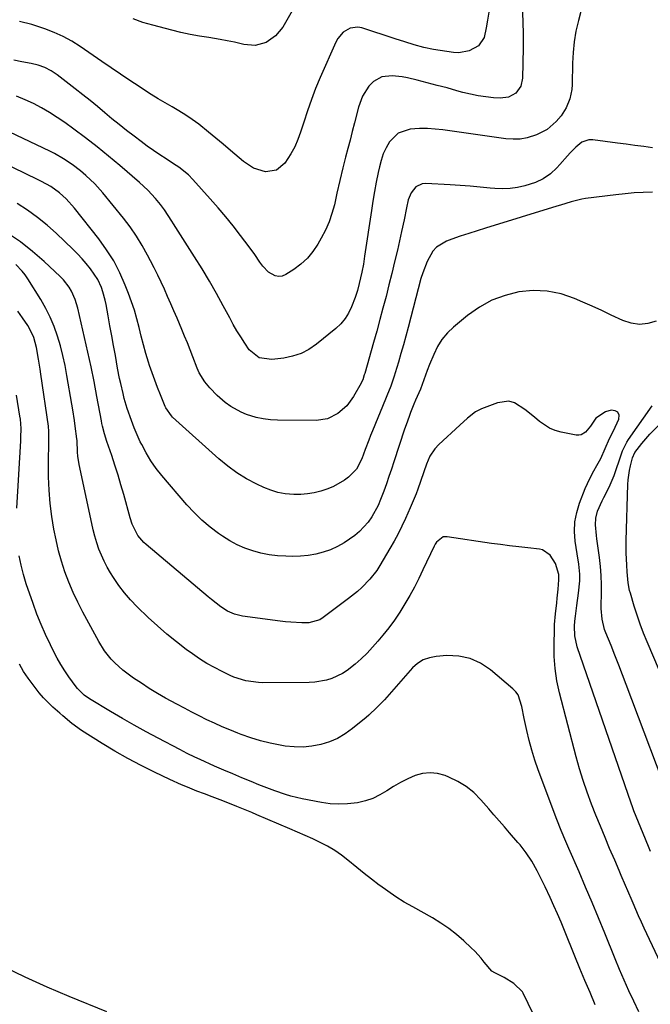
# Model space of a CAD drawing. Units: inches. Extents: x 1931495 to 1936842, y 390163 to 395438.
# Drawn here: x 1933915 to 1934156, y 393070 to 393447 of the extents above; entities that cross this region are included whole.
import ezdxf

# ---------------------------------------------------------------- set-up
doc = ezdxf.new("R2010")
doc.units = ezdxf.units.IN
doc.header["$MEASUREMENT"] = 0
doc.layers.add('7', color=7, linetype='Continuous')
doc.layers.add('8', color=7, linetype='Continuous')

msp = doc.modelspace()

# ---------------------------------------------------------------- linework, layer by layer
at = {"layer": '7', "color": 18}
for points in [[(1934129.32, 393449.99, 1848), (1934128.37, 393446.52, 1848), (1934127.44, 393442.49, 1848), (1934126.71, 393438.42, 1848), (1934126.3, 393434.32, 1848), (1934126.1, 393430.18, 1848), (1934126.01, 393421.99, 1848), (1934125.88, 393420.14, 1848), (1934125.14, 393416.56, 1848), (1934123.73, 393413.15, 1848), (1934121.76, 393410.05, 1848), (1934119.92, 393407.89, 1848), (1934116.43, 393404.88, 1848), (1934112.32, 393402.77, 1848), (1934108.8, 393401.68, 1848), (1934106.11, 393401.19, 1848), (1934103.38, 393401.1, 1848), (1934100.62, 393401.28, 1848), (1934076.46, 393404.69, 1848), (1934073.52, 393405, 1848), (1934070.58, 393405.19, 1848), (1934067.64, 393405.18, 1848), (1934064, 393404.98, 1848), (1934059.44, 393403.49, 1848), (1934056.04, 393400.11, 1848), (1934054.8, 393397.83, 1848), (1934053.72, 393395.49, 1848), (1934052.89, 393393.05, 1848), (1934052.22, 393390.55, 1848), (1934051.77, 393388.41, 1848), (1934051.05, 393384.78, 1848), (1934050.36, 393381.14, 1848), (1934049.74, 393377.49, 1848), (1934049.17, 393373.83, 1848), (1934046.59, 393356.47, 1848), (1934046.1, 393353.41, 1848), (1934045.52, 393350.36, 1848), (1934044.54, 393345.97, 1848), (1934043.82, 393343.27, 1848), (1934042.95, 393340.61, 1848), (1934041.58, 393337.03, 1848), (1934040.46, 393334.71, 1848), (1934039.13, 393332.55, 1848), (1934037.48, 393330.61, 1848), (1934035.62, 393328.84, 1848), (1934028.18, 393322.76, 1848), (1934025.3, 393320.8, 1848), (1934022.28, 393319.21, 1848), (1934019.03, 393318.16, 1848), (1934015.62, 393317.48, 1848), (1934011.09, 393316.97, 1848), (1934006.2, 393317.63, 1848), (1934002.43, 393320.68, 1848), (1934000.72, 393323.22, 1848), (1933999.2, 393325.57, 1848), (1933997.73, 393327.95, 1848), (1933996.33, 393330.37, 1848), (1933994.98, 393332.82, 1848), (1933992.52, 393337.47, 1848), (1933989.92, 393342.23, 1848), (1933987.24, 393346.94, 1848), (1933984.45, 393351.59, 1848), (1933981.57, 393356.19, 1848), (1933973.47, 393368.8, 1848), (1933972.79, 393369.87, 1848), (1933971.41, 393372, 1848), (1933970.01, 393374.11, 1848), (1933968.5, 393376.15, 1848), (1933966.56, 393378.51, 1848), (1933963.65, 393381.69, 1848), (1933960.49, 393384.63, 1848), (1933952.97, 393391.05, 1848), (1933948.64, 393394.65, 1848), (1933944.27, 393398.19, 1848), (1933939.81, 393401.63, 1848), (1933935.3, 393405, 1848), (1933931.89, 393407.49, 1848), (1933929, 393409.49, 1848), (1933926.04, 393411.38, 1848), (1933923, 393413.11, 1848), (1933919.89, 393414.74, 1848), (1933916.7, 393416.22, 1848), (1933913.48, 393417.6, 1848)], [(1934094.14, 393449.69, 1852), (1934093.6, 393446.7, 1852), (1934093.13, 393443.7, 1852), (1934092.32, 393439.99, 1852), (1934090.14, 393436.87, 1852), (1934086.61, 393434.89, 1852), (1934082.62, 393434.21, 1852), (1934080.54, 393434.32, 1852), (1934072.95, 393435.48, 1852), (1934069.22, 393436.21, 1852), (1934065.55, 393437.22, 1852), (1934061.93, 393438.37, 1852), (1934058.3, 393439.54, 1852), (1934045.47, 393443.69, 1852), (1934043.95, 393443.96, 1852), (1934041.02, 393443.59, 1852), (1934038.35, 393441.99, 1852), (1934036.31, 393439.63, 1852), (1934035.53, 393438.23, 1852), (1934029.56, 393424.78, 1852), (1934027.8, 393420.57, 1852), (1934026.22, 393416.29, 1852), (1934024.75, 393411.98, 1852), (1934023.34, 393407.64, 1852), (1934022.11, 393403.82, 1852), (1934021.06, 393400.98, 1852), (1934019.85, 393398.22, 1852), (1934018.41, 393395.58, 1852), (1934016.1, 393391.97, 1852), (1934012.82, 393389.27, 1852), (1934008.61, 393388.7, 1852), (1934004.14, 393390.03, 1852), (1934000.23, 393392.57, 1852), (1933995.28, 393396.88, 1852), (1933992.52, 393399.25, 1852), (1933989.73, 393401.59, 1852), (1933986.89, 393403.88, 1852), (1933983.13, 393406.83, 1852), (1933980.66, 393408.65, 1852), (1933978.15, 393410.39, 1852), (1933975.55, 393412.01, 1852), (1933972.91, 393413.55, 1852), (1933970.24, 393415.07, 1852), (1933967.6, 393416.62, 1852), (1933964.99, 393418.23, 1852), (1933962.41, 393419.89, 1852), (1933960.36, 393421.24, 1852), (1933956.77, 393423.6, 1852), (1933953.2, 393425.99, 1852), (1933949.64, 393428.4, 1852), (1933946.1, 393430.82, 1852), (1933937.78, 393436.55, 1852), (1933934.56, 393438.57, 1852), (1933931.23, 393440.41, 1852), (1933927.77, 393441.97, 1852), (1933924.21, 393443.34, 1852), (1933921.59, 393444.22, 1852), (1933919.26, 393444.95, 1852), (1933914.52, 393446.14, 1852)], [(1934018.91, 393450.2, 1854), (1934015.26, 393444, 1854), (1934012.5, 393440.59, 1854), (1934008.86, 393438.13, 1854), (1934004.68, 393436.97, 1854), (1934000.36, 393437.32, 1854), (1933996.75, 393438.21, 1854), (1933994.06, 393438.8, 1854), (1933991.35, 393439.3, 1854), (1933986.93, 393439.97, 1854), (1933983.37, 393440.53, 1854), (1933979.82, 393441.18, 1854), (1933976.29, 393441.95, 1854), (1933972.78, 393442.8, 1854), (1933965.56, 393444.67, 1854), (1933961.77, 393445.81, 1854), (1933958.05, 393447.13, 1854)], [(1934156.67, 393397.82, 1846), (1934153.34, 393398.31, 1846), (1934150.01, 393398.78, 1846), (1934146.68, 393399.23, 1846), (1934143.34, 393399.68, 1846), (1934133.87, 393400.91, 1846), (1934132.4, 393400.91, 1846), (1934129.71, 393400.06, 1846), (1934127.38, 393398.16, 1846), (1934125.23, 393395.94, 1846), (1934124.19, 393394.78, 1846), (1934121.31, 393391.42, 1846), (1934120.16, 393390.19, 1846), (1934117.69, 393387.95, 1846), (1934114.93, 393386.05, 1846), (1934111.94, 393384.61, 1846), (1934107.93, 393383.35, 1846), (1934105.09, 393382.7, 1846), (1934102.22, 393382.26, 1846), (1934099.33, 393382.16, 1846), (1934096.41, 393382.28, 1846), (1934094.63, 393382.46, 1846), (1934090.8, 393382.82, 1846), (1934086.97, 393383.15, 1846), (1934083.14, 393383.42, 1846), (1934079.31, 393383.67, 1846), (1934069.96, 393384.21, 1846), (1934068.57, 393384.07, 1846), (1934066.2, 393382.93, 1846), (1934064.44, 393380.66, 1846), (1934063.29, 393377.96, 1846), (1934062.62, 393374.91, 1846), (1934061.72, 393370.36, 1846), (1934060.73, 393365.83, 1846), (1934059.1, 393358.71, 1846), (1934058.07, 393354.27, 1846), (1934057, 393349.85, 1846), (1934055.9, 393345.43, 1846), (1934054.77, 393341.02, 1846), (1934053.6, 393336.62, 1846), (1934052.42, 393332.22, 1846), (1934051.21, 393327.83, 1846), (1934049.98, 393323.45, 1846), (1934046.61, 393311.53, 1846), (1934046.47, 393311.07, 1846), (1934045.84, 393309.22, 1846), (1934045.43, 393308.34, 1846), (1934045.21, 393307.91, 1846), (1934042.36, 393302.85, 1846), (1934039.73, 393299.21, 1846), (1934036.36, 393296.25, 1846), (1934032.4, 393294.32, 1846), (1934028.04, 393293.66, 1846), (1934013.29, 393293.72, 1846), (1934010.52, 393293.87, 1846), (1934007.78, 393294.2, 1846), (1934005.09, 393294.8, 1846), (1934001.41, 393295.93, 1846), (1933999.34, 393296.77, 1846), (1933995.44, 393298.92, 1846), (1933993.28, 393300.49, 1846), (1933990.21, 393303.16, 1846), (1933987.42, 393306.11, 1846), (1933985.43, 393308.46, 1846), (1933983.32, 393311.85, 1846), (1933982.48, 393313.66, 1846), (1933980.84, 393318, 1846), (1933979.83, 393320.63, 1846), (1933978.8, 393323.26, 1846), (1933977.73, 393325.87, 1846), (1933976.64, 393328.47, 1846), (1933974.83, 393332.7, 1846), (1933973.63, 393335.48, 1846), (1933972.43, 393338.24, 1846), (1933971.2, 393341.01, 1846), (1933969.97, 393343.76, 1846), (1933968.71, 393346.5, 1846), (1933967.42, 393349.23, 1846), (1933966.08, 393351.94, 1846), (1933964.72, 393354.63, 1846), (1933963.58, 393356.82, 1846), (1933961.52, 393360.53, 1846), (1933959.31, 393364.13, 1846), (1933956.88, 393367.6, 1846), (1933954.3, 393370.96, 1846), (1933946.44, 393380.58, 1846), (1933943.33, 393384.07, 1846), (1933939.94, 393387.28, 1846), (1933937.9, 393389.01, 1846), (1933934.72, 393391.44, 1846), (1933931.38, 393393.66, 1846), (1933927.9, 393395.63, 1846), (1933926.11, 393396.54, 1846), (1933895.44, 393411.14, 1846)], [(1934156.67, 393380.85, 1844), (1934153.18, 393380.75, 1844), (1934149.69, 393380.58, 1844), (1934146.21, 393380.28, 1844), (1934142.74, 393379.91, 1844), (1934131.04, 393378.48, 1844), (1934129.65, 393378.26, 1844), (1934125.54, 393377.26, 1844), (1934121.49, 393375.98, 1844), (1934120.14, 393375.56, 1844), (1934092.88, 393367.2, 1844), (1934089.63, 393366.18, 1844), (1934086.39, 393365.12, 1844), (1934083.17, 393364.02, 1844), (1934079.96, 393362.88, 1844), (1934077.89, 393362.13, 1844), (1934074.13, 393359.91, 1844), (1934072.68, 393358.3, 1844), (1934070.45, 393354.38, 1844), (1934068.81, 393350.09, 1844), (1934068.15, 393347.89, 1844), (1934063.23, 393329.14, 1844), (1934062.33, 393325.81, 1844), (1934061.42, 393322.49, 1844), (1934060.47, 393319.18, 1844), (1934059.49, 393315.87, 1844), (1934058.28, 393311.82, 1844), (1934057.88, 393310.55, 1844), (1934056.55, 393306.77, 1844), (1934055.08, 393303.05, 1844), (1934054.58, 393301.81, 1844), (1934049.56, 393289.65, 1844), (1934048.85, 393287.87, 1844), (1934048.15, 393286.09, 1844), (1934046.83, 393282.5, 1844), (1934045.47, 393278.93, 1844), (1934043.45, 393275.08, 1844), (1934040.48, 393272.03, 1844), (1934038.87, 393270.88, 1844), (1934034.71, 393268.41, 1844), (1934032.48, 393267.47, 1844), (1934029.83, 393266.58, 1844), (1934027.29, 393265.97, 1844), (1934024.73, 393265.54, 1844), (1934022.13, 393265.34, 1844), (1934019.52, 393265.32, 1844), (1934016.16, 393265.62, 1844), (1934013.37, 393266.12, 1844), (1934010.66, 393266.97, 1844), (1934008.01, 393268.03, 1844), (1934005.29, 393269.33, 1844), (1934001.43, 393271.37, 1844), (1933997.71, 393273.63, 1844), (1933994.2, 393276.2, 1844), (1933990.83, 393278.98, 1844), (1933973.09, 393294.96, 1844), (1933972.65, 393295.39, 1844), (1933970.55, 393298.45, 1844), (1933970.3, 393299.02, 1844), (1933968.46, 393303.41, 1844), (1933967.35, 393306.2, 1844), (1933966.28, 393309, 1844), (1933965.28, 393311.84, 1844), (1933964.34, 393314.69, 1844), (1933963.94, 393315.97, 1844), (1933962.94, 393319.25, 1844), (1933962, 393322.54, 1844), (1933961.13, 393325.85, 1844), (1933960.31, 393329.18, 1844), (1933959.45, 393332.49, 1844), (1933958.51, 393335.77, 1844), (1933957.42, 393339.02, 1844), (1933956.25, 393342.23, 1844), (1933955.01, 393345.41, 1844), (1933952.95, 393350.08, 1844), (1933950.62, 393354.59, 1844), (1933947.9, 393358.88, 1844), (1933944.92, 393363.02, 1844), (1933935.58, 393374.81, 1844), (1933932.37, 393378.36, 1844), (1933929.81, 393380.64, 1844), (1933926.5, 393383.01, 1844), (1933922.96, 393385.02, 1844), (1933921.75, 393385.63, 1844), (1933882.81, 393404.42, 1844)], [(1934158.08, 393331.62, 1842), (1934154.88, 393330.68, 1842), (1934151.69, 393330.3, 1842), (1934148.51, 393330.77, 1842), (1934145.33, 393331.8, 1842), (1934140.89, 393333.93, 1842), (1934137.28, 393335.62, 1842), (1934133.65, 393337.27, 1842), (1934130.01, 393338.89, 1842), (1934126.89, 393340.26, 1842), (1934121.71, 393342, 1842), (1934116.45, 393343.11, 1842), (1934111.07, 393343.28, 1842), (1934105.62, 393342.82, 1842), (1934100.3, 393341.44, 1842), (1934095.21, 393339.56, 1842), (1934090.47, 393336.91, 1842), (1934085.97, 393333.75, 1842), (1934080.64, 393329.35, 1842), (1934078.27, 393327.07, 1842), (1934076.17, 393324.61, 1842), (1934074.46, 393321.85, 1842), (1934073, 393318.9, 1842), (1934071.46, 393315.06, 1842), (1934070.55, 393312.7, 1842), (1934069.29, 393309.11, 1842), (1934067.91, 393305.57, 1842), (1934066.11, 393301.38, 1842), (1934065.46, 393299.82, 1842), (1934064.19, 393296.68, 1842), (1934063.57, 393295.1, 1842), (1934062.42, 393291.92, 1842), (1934061.88, 393290.32, 1842), (1934057.8, 393277.86, 1842), (1934056.86, 393275.05, 1842), (1934055.91, 393272.24, 1842), (1934054.94, 393269.44, 1842), (1934053.94, 393266.64, 1842), (1934052.71, 393263.43, 1842), (1934051.71, 393261.17, 1842), (1934049.36, 393256.82, 1842), (1934047.96, 393254.8, 1842), (1934044.68, 393251.2, 1842), (1934042.79, 393249.63, 1842), (1934038.8, 393246.85, 1842), (1934036.25, 393245.41, 1842), (1934033.56, 393244.25, 1842), (1934030.78, 393243.28, 1842), (1934027.91, 393242.58, 1842), (1934025.01, 393242.05, 1842), (1934022.08, 393241.79, 1842), (1934019.13, 393241.7, 1842), (1934016.42, 393241.74, 1842), (1934013.2, 393241.92, 1842), (1934010.01, 393242.29, 1842), (1934006.87, 393242.93, 1842), (1934003.76, 393243.76, 1842), (1934000.73, 393244.86, 1842), (1933997.79, 393246.13, 1842), (1933994.98, 393247.66, 1842), (1933992.25, 393249.37, 1842), (1933990.75, 393250.41, 1842), (1933987.44, 393252.89, 1842), (1933984.27, 393255.52, 1842), (1933981.33, 393258.4, 1842), (1933978.52, 393261.44, 1842), (1933969.02, 393272.55, 1842), (1933966.83, 393275.34, 1842), (1933964.78, 393278.22, 1842), (1933962.97, 393281.25, 1842), (1933961.31, 393284.39, 1842), (1933960.78, 393285.49, 1842), (1933959.55, 393288.17, 1842), (1933958.4, 393290.88, 1842), (1933957.36, 393293.63, 1842), (1933955.8, 393298.25, 1842), (1933954.66, 393302.04, 1842), (1933954.16, 393303.95, 1842), (1933953.27, 393307.81, 1842), (1933952.85, 393309.74, 1842), (1933952.11, 393313.63, 1842), (1933951.24, 393318.42, 1842), (1933950.56, 393322.23, 1842), (1933949.87, 393326.04, 1842), (1933949.18, 393329.84, 1842), (1933948.48, 393333.65, 1842), (1933947.7, 393337.94, 1842), (1933947.35, 393339.59, 1842), (1933946.45, 393342.84, 1842), (1933945.9, 393344.43, 1842), (1933944.49, 393347.48, 1842), (1933941.69, 393351.61, 1842), (1933940.13, 393353.57, 1842), (1933938.51, 393355.48, 1842), (1933936.8, 393357.31, 1842), (1933935.02, 393359.07, 1842), (1933928.66, 393365.1, 1842), (1933925.12, 393368.24, 1842), (1933921.47, 393371.23, 1842), (1933917.64, 393373.99, 1842), (1933913.7, 393376.6, 1842)], [(1934168.14, 393068.53, 1838), (1934153.58, 393099.56, 1838), (1934152.48, 393101.93, 1838), (1934151.4, 393104.31, 1838), (1934150.35, 393106.7, 1838), (1934149.31, 393109.1, 1838), (1934148.91, 393110.03, 1838), (1934147.25, 393113.91, 1838), (1934146.42, 393115.85, 1838), (1934144.76, 393119.73, 1838), (1934143.92, 393121.67, 1838), (1934142.26, 393125.56, 1838), (1934140.32, 393130.08, 1838), (1934138.54, 393134.29, 1838), (1934136.79, 393138.52, 1838), (1934135.07, 393142.76, 1838), (1934133.39, 393147.01, 1838), (1934131.67, 393151.62, 1838), (1934130.15, 393156.05, 1838), (1934128.78, 393160.53, 1838), (1934127.52, 393165.04, 1838), (1934121.15, 393189.53, 1838), (1934120.15, 393194.14, 1838), (1934119.43, 393198.78, 1838), (1934119.09, 393203.47, 1838), (1934119.03, 393208.19, 1838), (1934119.18, 393213.64, 1838), (1934119.27, 393215.66, 1838), (1934119.56, 393219.68, 1838), (1934120.05, 393223.95, 1838), (1934120.24, 393225.7, 1838), (1934120.6, 393229.2, 1838), (1934120.89, 393232.7, 1838), (1934120.87, 393234.8, 1838), (1934119.65, 393238.98, 1838), (1934117.57, 393242.12, 1838), (1934114.66, 393244.21, 1838), (1934113.45, 393244.49, 1838), (1934109.05, 393244.93, 1838), (1934105.56, 393245.31, 1838), (1934102.07, 393245.72, 1838), (1934098.59, 393246.18, 1838), (1934095.11, 393246.67, 1838), (1934078.16, 393249.21, 1838), (1934076.57, 393249.1, 1838), (1934074.05, 393247.09, 1838), (1934073.59, 393246.38, 1838), (1934073.18, 393245.64, 1838), (1934068.88, 393236.5, 1838), (1934067.28, 393233.2, 1838), (1934065.61, 393229.93, 1838), (1934063.85, 393226.7, 1838), (1934062.03, 393223.51, 1838), (1934060.09, 393220.4, 1838), (1934058.05, 393217.36, 1838), (1934055.87, 393214.42, 1838), (1934053.58, 393211.55, 1838), (1934051.65, 393209.24, 1838), (1934049.61, 393206.94, 1838), (1934047.51, 393204.71, 1838), (1934045.29, 393202.58, 1838), (1934043, 393200.53, 1838), (1934039.97, 393198.11, 1838), (1934038.11, 393196.89, 1838), (1934034.09, 393194.99, 1838), (1934031.95, 393194.33, 1838), (1934027.59, 393193.55, 1838), (1934025.36, 393193.43, 1838), (1934007.59, 393193.41, 1838), (1934005.97, 393193.46, 1838), (1934001.18, 393194.06, 1838), (1933996.57, 393195.48, 1838), (1933995.09, 393196.13, 1838), (1933992.04, 393197.63, 1838), (1933989.1, 393199.17, 1838), (1933986.22, 393200.8, 1838), (1933983.43, 393202.59, 1838), (1933980.71, 393204.47, 1838), (1933978.38, 393206.16, 1838), (1933974.6, 393209.04, 1838), (1933970.9, 393212.02, 1838), (1933967.32, 393215.14, 1838), (1933963.83, 393218.35, 1838), (1933959.55, 393222.45, 1838), (1933957.04, 393225.03, 1838), (1933954.68, 393227.73, 1838), (1933952.51, 393230.6, 1838), (1933950.49, 393233.58, 1838), (1933949.35, 393235.39, 1838), (1933948.08, 393237.58, 1838), (1933946.91, 393239.83, 1838), (1933945.89, 393242.15, 1838), (1933944.97, 393244.51, 1838), (1933944.18, 393246.93, 1838), (1933943.44, 393249.37, 1838), (1933942.8, 393251.83, 1838), (1933942.22, 393254.3, 1838), (1933937.36, 393276.84, 1838), (1933936.84, 393279.99, 1838), (1933936.7, 393281.58, 1838), (1933936.58, 393285.92, 1838), (1933936.56, 393286.62, 1838), (1933935.92, 393291.5, 1838), (1933935.6, 393293.59, 1838), (1933934.93, 393297.76, 1838), (1933934.59, 393299.84, 1838), (1933932.72, 393310.88, 1838), (1933932, 393314.68, 1838), (1933931.17, 393318.45, 1838), (1933930.19, 393322.18, 1838), (1933929.1, 393325.89, 1838), (1933927.8, 393329.52, 1838), (1933926.32, 393333.06, 1838), (1933924.58, 393336.49, 1838), (1933922.67, 393339.83, 1838), (1933917.73, 393347.76, 1838), (1933916.71, 393349.24, 1838), (1933915.62, 393350.64, 1838), (1933913.12, 393353.19, 1838)], [(1934151.52, 393067.63, 1836), (1934149.56, 393071.66, 1836), (1934147.69, 393075.68, 1836), (1934145.87, 393079.72, 1836), (1934144.12, 393083.79, 1836), (1934142.42, 393087.88, 1836), (1934138.44, 393097.64, 1836), (1934136.03, 393103.52, 1836), (1934133.59, 393109.39, 1836), (1934131.11, 393115.24, 1836), (1934128.6, 393121.09, 1836), (1934124.75, 393129.98, 1836), (1934123.56, 393132.76, 1836), (1934121.8, 393136.94, 1836), (1934120.14, 393141.17, 1836), (1934112.97, 393160.16, 1836), (1934111.68, 393163.84, 1836), (1934110.5, 393167.56, 1836), (1934109.5, 393171.33, 1836), (1934108.62, 393175.14, 1836), (1934107.67, 393179.71, 1836), (1934106.7, 393184.34, 1836), (1934105.28, 393188.71, 1836), (1934104.39, 393189.91, 1836), (1934103.33, 393191.02, 1836), (1934094.78, 393198.32, 1836), (1934090.97, 393200.85, 1836), (1934086.94, 393202.71, 1836), (1934082.59, 393203.58, 1836), (1934078.03, 393203.79, 1836), (1934073.9, 393203.47, 1836), (1934071.35, 393202.97, 1836), (1934068.98, 393202.13, 1836), (1934066.87, 393200.76, 1836), (1934064.92, 393199.05, 1836), (1934063.13, 393197.04, 1836), (1934061.34, 393195.03, 1836), (1934059.56, 393193.01, 1836), (1934057.78, 393190.98, 1836), (1934055.13, 393187.94, 1836), (1934054.2, 393186.89, 1836), (1934051.3, 393183.88, 1836), (1934048.22, 393181.05, 1836), (1934047.16, 393180.14, 1836), (1934041.96, 393175.84, 1836), (1934039.17, 393173.84, 1836), (1934036.24, 393172.11, 1836), (1934033.11, 393170.8, 1836), (1934029.84, 393169.76, 1836), (1934026.45, 393169.14, 1836), (1934023.06, 393168.8, 1836), (1934019.64, 393168.87, 1836), (1934016.22, 393169.21, 1836), (1934014.34, 393169.51, 1836), (1934010.51, 393170.25, 1836), (1934006.73, 393171.16, 1836), (1934003.01, 393172.3, 1836), (1933999.34, 393173.61, 1836), (1933998.06, 393174.12, 1836), (1933995.08, 393175.33, 1836), (1933992.11, 393176.59, 1836), (1933989.17, 393177.91, 1836), (1933986.25, 393179.27, 1836), (1933983.35, 393180.69, 1836), (1933980.47, 393182.14, 1836), (1933977.62, 393183.64, 1836), (1933974.78, 393185.17, 1836), (1933970.45, 393187.55, 1836), (1933967.32, 393189.34, 1836), (1933964.23, 393191.2, 1836), (1933961.21, 393193.17, 1836), (1933958.23, 393195.2, 1836), (1933955.68, 393197, 1836), (1933954.06, 393198.24, 1836), (1933951.03, 393200.96, 1836), (1933949.63, 393202.44, 1836), (1933947.1, 393205.64, 1836), (1933944.96, 393209.11, 1836), (1933938.83, 393220.37, 1836), (1933936.89, 393224.13, 1836), (1933935.08, 393227.94, 1836), (1933933.44, 393231.84, 1836), (1933931.93, 393235.79, 1836), (1933930.62, 393239.81, 1836), (1933929.46, 393243.87, 1836), (1933928.53, 393247.99, 1836), (1933927.75, 393252.15, 1836), (1933926.99, 393256.93, 1836), (1933926.33, 393261.96, 1836), (1933925.86, 393267, 1836), (1933925.65, 393272.07, 1836), (1933925.64, 393277.14, 1836), (1933925.85, 393285.9, 1836), (1933925.77, 393290.12, 1836), (1933925.7, 393290.82, 1836), (1933925.61, 393291.52, 1836), (1933922.7, 393311.34, 1836), (1933922.42, 393313.26, 1836), (1933921.82, 393317.1, 1836), (1933921.05, 393321.57, 1836), (1933920.01, 393325.3, 1836), (1933918.39, 393328.79, 1836), (1933917.71, 393329.89, 1836), (1933915.67, 393332.91, 1836), (1933913.9, 393335.47, 1836)], [(1933913.54, 393260.18, 1834), (1933915.05, 393285.9, 1834), (1933915.11, 393287.07, 1834), (1933915.15, 393290.58, 1834), (1933914.89, 393294.08, 1834), (1933914.73, 393295.24, 1834), (1933913.43, 393303.33, 1834)], [(1934165.07, 393143.75, 1842), (1934146.69, 393192.66, 1842), (1934145.26, 393196.41, 1842), (1934143.82, 393200.15, 1842), (1934142.34, 393203.87, 1842), (1934140.84, 393207.59, 1842), (1934138.83, 393212.52, 1842), (1934138.37, 393213.78, 1842), (1934137.43, 393217.69, 1842), (1934137.1, 393221.71, 1842), (1934137.1, 393223.05, 1842), (1934137.18, 393227.36, 1842), (1934137.16, 393230.86, 1842), (1934137.04, 393234.36, 1842), (1934136.77, 393237.84, 1842), (1934136.39, 393241.32, 1842), (1934135.45, 393248.41, 1842), (1934135.29, 393249.73, 1842), (1934134.89, 393253.69, 1842), (1934134.97, 393256.29, 1842), (1934135.72, 393259.01, 1842), (1934137.46, 393262.95, 1842), (1934138.11, 393264.23, 1842), (1934140.12, 393268.16, 1842), (1934142.01, 393272.63, 1842), (1934142.82, 393274.91, 1842), (1934144.03, 393278.59, 1842), (1934145.25, 393282.05, 1842), (1934146.85, 393285.33, 1842), (1934147.52, 393286.35, 1842), (1934156.62, 393299.24, 1842)], [(1934166.61, 393180.88, 1844), (1934154.68, 393209, 1844), (1934153.32, 393212.36, 1844), (1934152.03, 393215.75, 1844), (1934150.85, 393219.18, 1844), (1934149.74, 393222.64, 1844), (1934148.24, 393227.62, 1844), (1934147.97, 393228.61, 1844), (1934147.39, 393231.64, 1844), (1934147, 393235.74, 1844), (1934146.83, 393238.39, 1844), (1934146.63, 393243.1, 1844), (1934146.62, 393245.46, 1844), (1934146.65, 393247.82, 1844), (1934147.28, 393269.16, 1844), (1934147.4, 393270.95, 1844), (1934147.89, 393274.5, 1844), (1934148.27, 393276.26, 1844), (1934149.08, 393279.4, 1844), (1934149.95, 393281.37, 1844), (1934152.58, 393284.86, 1844), (1934155.73, 393288.39, 1844), (1934163.69, 393296.46, 1844)], [(1934134.84, 393070.33, 1834), (1934132.81, 393074.94, 1834), (1934130.82, 393079.56, 1834), (1934128.88, 393084.21, 1834), (1934126.99, 393088.87, 1834), (1934123.04, 393098.73, 1834), (1934121.74, 393101.89, 1834), (1934120.41, 393105.03, 1834), (1934119.02, 393108.15, 1834), (1934117.59, 393111.26, 1834), (1934115.68, 393115.33, 1834), (1934113.66, 393119.43, 1834), (1934112.59, 393121.44, 1834), (1934110.49, 393125.2, 1834), (1934108.43, 393128.4, 1834), (1934106.07, 393131.39, 1834), (1934105.25, 393132.36, 1834), (1934102.07, 393135.99, 1834), (1934100.05, 393138.28, 1834), (1934098.05, 393140.57, 1834), (1934096.05, 393142.87, 1834), (1934094.05, 393145.18, 1834), (1934091.02, 393148.7, 1834), (1934088.33, 393151.38, 1834), (1934085.44, 393153.76, 1834), (1934082.23, 393155.7, 1834), (1934078.8, 393157.34, 1834), (1934077.37, 393157.9, 1834), (1934074.5, 393158.65, 1834), (1934071.62, 393158.97, 1834), (1934068.75, 393158.64, 1834), (1934065.88, 393157.88, 1834), (1934063.06, 393156.65, 1834), (1934060.31, 393155.29, 1834), (1934057.66, 393153.75, 1834), (1934055.07, 393152.09, 1834), (1934052.46, 393150.52, 1834), (1934049.75, 393149.2, 1834), (1934046.88, 393148.25, 1834), (1934043.92, 393147.55, 1834), (1934040.03, 393147.08, 1834), (1934036.72, 393146.95, 1834), (1934033.4, 393147.17, 1834), (1934030.09, 393147.63, 1834), (1934022.66, 393149.07, 1834), (1934018.42, 393150.05, 1834), (1934016.34, 393150.66, 1834), (1934012.21, 393152.06, 1834), (1934008.13, 393153.6, 1834), (1934006.11, 393154.41, 1834), (1934003.14, 393155.62, 1834), (1933999.64, 393157.06, 1834), (1933996.16, 393158.53, 1834), (1933992.68, 393160.03, 1834), (1933989.22, 393161.55, 1834), (1933983.64, 393164.04, 1834), (1933981.67, 393164.95, 1834), (1933978.76, 393166.38, 1834), (1933975.87, 393167.87, 1834), (1933967.64, 393172.21, 1834), (1933963.04, 393174.68, 1834), (1933958.47, 393177.2, 1834), (1933953.93, 393179.78, 1834), (1933949.43, 393182.42, 1834), (1933941.28, 393187.26, 1834), (1933939.32, 393188.64, 1834), (1933936.78, 393191.21, 1834), (1933936.29, 393191.82, 1834), (1933933.47, 393195.7, 1834), (1933931.89, 393198, 1834), (1933930.39, 393200.35, 1834), (1933929.01, 393202.77, 1834), (1933927.7, 393205.24, 1834), (1933926.38, 393207.9, 1834), (1933924.55, 393211.77, 1834), (1933922.82, 393215.68, 1834), (1933921.24, 393219.66, 1834), (1933919.77, 393223.67, 1834), (1933917.17, 393231.23, 1834), (1933916.09, 393234.74, 1834), (1933915.17, 393238.28, 1834), (1933914.48, 393241.88, 1834)], [(1934116.8, 393055.05, 1832), (1934107.21, 393074.79, 1832), (1934106.99, 393075.21, 1832), (1934103.64, 393078.4, 1832), (1934100, 393080.68, 1832), (1934096.43, 393082.48, 1832), (1934095.29, 393083.13, 1832), (1934092.31, 393086.64, 1832), (1934091.16, 393088.07, 1832), (1934088.7, 393090.78, 1832), (1934087.4, 393092.07, 1832), (1934084.59, 393094.69, 1832), (1934081.76, 393097.14, 1832), (1934078.82, 393099.45, 1832), (1934075.73, 393101.54, 1832), (1934072.52, 393103.48, 1832), (1934064.99, 393107.68, 1832), (1934061.74, 393109.58, 1832), (1934058.56, 393111.56, 1832), (1934055.45, 393113.67, 1832), (1934052.4, 393115.87, 1832), (1934052.14, 393116.07, 1832), (1934049.28, 393118.26, 1832), (1934046.45, 393120.47, 1832), (1934043.65, 393122.72, 1832), (1934040.22, 393125.54, 1832), (1934037.72, 393127.47, 1832), (1934035.13, 393129.27, 1832), (1934032.4, 393130.87, 1832), (1934029.6, 393132.33, 1832), (1934026.72, 393133.68, 1832), (1934023.83, 393135, 1832), (1934020.92, 393136.29, 1832), (1934018.01, 393137.55, 1832), (1934005.37, 393142.93, 1832), (1934003.45, 393143.74, 1832), (1933999.61, 393145.31, 1832), (1933997.68, 393146.08, 1832), (1933994.21, 393147.44, 1832), (1933991.27, 393148.59, 1832), (1933988.32, 393149.73, 1832), (1933985.37, 393150.87, 1832), (1933982.42, 393152, 1832), (1933978.79, 393153.42, 1832), (1933976.55, 393154.35, 1832), (1933972.12, 393156.35, 1832), (1933966.18, 393159.19, 1832), (1933961.07, 393161.74, 1832), (1933956.02, 393164.41, 1832), (1933951.06, 393167.26, 1832), (1933946.17, 393170.22, 1832), (1933938.31, 393175.18, 1832), (1933934.6, 393177.79, 1832), (1933931.11, 393180.71, 1832), (1933929.98, 393181.72, 1832), (1933927.36, 393184.11, 1832), (1933925.55, 393185.86, 1832), (1933923.8, 393187.68, 1832), (1933922.14, 393189.58, 1832), (1933919.76, 393192.55, 1832), (1933917.91, 393195.11, 1832), (1933916.15, 393197.73, 1832), (1933914.56, 393200.46, 1832)], [(1933908.45, 393084.91, 1832), (1933916.66, 393080.93, 1832), (1933924.98, 393077.2, 1832), (1933933.38, 393073.64, 1832), (1933947.8, 393067.78, 1832)]]:
    msp.add_polyline3d(points, dxfattribs=at)
at = {"layer": '8', "color": 18}
for points in [[(1934106.92, 393450.08, 1850), (1934107.14, 393445.15, 1850), (1934107.22, 393442.12, 1850), (1934107.24, 393439.1, 1850), (1934107.22, 393436.07, 1850), (1934107.02, 393424.51, 1850), (1934106.31, 393421.38, 1850), (1934104.4, 393418.8, 1850), (1934101.62, 393417.19, 1850), (1934098.42, 393416.79, 1850), (1934095.89, 393416.98, 1850), (1934092.93, 393417.3, 1850), (1934089.99, 393417.73, 1850), (1934087.08, 393418.33, 1850), (1934084.19, 393419.05, 1850), (1934081.92, 393419.68, 1850), (1934078.12, 393420.72, 1850), (1934074.32, 393421.73, 1850), (1934070.52, 393422.71, 1850), (1934066.7, 393423.67, 1850), (1934062.95, 393424.6, 1850), (1934061, 393424.98, 1850), (1934057.06, 393425.33, 1850), (1934053.21, 393424.92, 1850), (1934049.96, 393423.24, 1850), (1934048.21, 393421.45, 1850), (1934045.78, 393417.64, 1850), (1934044.21, 393413.41, 1850), (1934042.68, 393407.36, 1850), (1934041.85, 393404.1, 1850), (1934041.02, 393400.83, 1850), (1934040.17, 393397.57, 1850), (1934039.32, 393394.31, 1850), (1934038.25, 393390.2, 1850), (1934037.08, 393385.35, 1850), (1934036, 393380.48, 1850), (1934035, 393376.11, 1850), (1934034.08, 393372.77, 1850), (1934032.97, 393369.5, 1850), (1934031.57, 393366.35, 1850), (1934029.98, 393363.27, 1850), (1934028.72, 393361.06, 1850), (1934026.82, 393358.25, 1850), (1934024.69, 393355.67, 1850), (1934022.22, 393353.42, 1850), (1934019.51, 393351.39, 1850), (1934016.4, 393349.4, 1850), (1934015.06, 393348.85, 1850), (1934013.72, 393348.62, 1850), (1934012.39, 393348.86, 1850), (1934009.79, 393350.37, 1850), (1934007.61, 393352.59, 1850), (1934006.5, 393354.16, 1850), (1934004.55, 393357.11, 1850), (1934002.48, 393359.96, 1850), (1933999.12, 393364.39, 1850), (1933996.32, 393367.97, 1850), (1933993.47, 393371.51, 1850), (1933990.53, 393374.97, 1850), (1933987.54, 393378.39, 1850), (1933980.91, 393385.75, 1850), (1933979.23, 393387.46, 1850), (1933975.48, 393390.43, 1850), (1933973.49, 393391.76, 1850), (1933970.61, 393393.58, 1850), (1933968.19, 393395.16, 1850), (1933965.79, 393396.78, 1850), (1933963.43, 393398.47, 1850), (1933961.11, 393400.2, 1850), (1933958.41, 393402.27, 1850), (1933955.56, 393404.48, 1850), (1933952.73, 393406.72, 1850), (1933949.94, 393408.99, 1850), (1933947.16, 393411.28, 1850), (1933944.35, 393413.6, 1850), (1933941.55, 393415.89, 1850), (1933938.73, 393418.15, 1850), (1933935.89, 393420.4, 1850), (1933929, 393425.79, 1850), (1933926.73, 393427.32, 1850), (1933924.27, 393428.5, 1850), (1933921.67, 393429.38, 1850), (1933919, 393430.02, 1850), (1933915.52, 393430.7, 1850), (1933912.43, 393431.32, 1850)], [(1934155.92, 393128.95, 1840), (1934155.16, 393130.74, 1840), (1934153.09, 393135.76, 1840), (1934151.33, 393140.09, 1840), (1934149.63, 393144.44, 1840), (1934149.1, 393145.9, 1840), (1934148.58, 393147.37, 1840), (1934127.9, 393207.08, 1840), (1934127, 393211.29, 1840), (1934126.9, 393214.99, 1840), (1934127.04, 393216.94, 1840), (1934127.29, 393218.88, 1840), (1934127.82, 393222.91, 1840), (1934128.35, 393227.6, 1840), (1934128.85, 393232.37, 1840), (1934128.95, 393234.94, 1840), (1934128.5, 393238.77, 1840), (1934127.91, 393242.61, 1840), (1934127.18, 393247.53, 1840), (1934126.92, 393251.23, 1840), (1934127.04, 393254.9, 1840), (1934127.73, 393258.49, 1840), (1934128.8, 393262.05, 1840), (1934130.97, 393267.59, 1840), (1934131.81, 393269.59, 1840), (1934133.72, 393273.48, 1840), (1934135.93, 393277.34, 1840), (1934136.91, 393279.16, 1840), (1934138.66, 393282.89, 1840), (1934140.29, 393286.69, 1840), (1934141.75, 393289.73, 1840), (1934143.85, 393294.13, 1840), (1934143.9, 393295.65, 1840), (1934143.51, 393296.79, 1840), (1934142.44, 393297.37, 1840), (1934140.94, 393297.58, 1840), (1934138.76, 393296.97, 1840), (1934135.03, 393294.55, 1840), (1934133.05, 393291.46, 1840), (1934131.07, 393289.11, 1840), (1934129.42, 393288.17, 1840), (1934128.49, 393288.04, 1840), (1934127.52, 393288.08, 1840), (1934121.73, 393289.16, 1840), (1934119.46, 393289.79, 1840), (1934117.3, 393290.64, 1840), (1934113.44, 393293.28, 1840), (1934111.63, 393294.86, 1840), (1934107.89, 393297.88, 1840), (1934103.87, 393300.38, 1840), (1934101.79, 393300.97, 1840), (1934097.39, 393300.42, 1840), (1934091.34, 393298.07, 1840), (1934089, 393296.91, 1840), (1934085.93, 393294.46, 1840), (1934083, 393291.79, 1840), (1934074.96, 393284.4, 1840), (1934073.43, 393282.78, 1840), (1934071.59, 393279.98, 1840), (1934070.24, 393276.91, 1840), (1934066.92, 393267.44, 1840), (1934066.26, 393265.61, 1840), (1934065.2, 393262.89, 1840), (1934064.05, 393260.21, 1840), (1934062.18, 393256.14, 1840), (1934060.8, 393253.24, 1840), (1934059.36, 393250.37, 1840), (1934057.84, 393247.54, 1840), (1934056.26, 393244.75, 1840), (1934052.4, 393238.16, 1840), (1934051.24, 393236.34, 1840), (1934048.6, 393232.95, 1840), (1934045.48, 393229.8, 1840), (1934043.84, 393228.33, 1840), (1934040.41, 393225.58, 1840), (1934030.72, 393218.32, 1840), (1934029.48, 393217.5, 1840), (1934025.29, 393216.3, 1840), (1934022.59, 393216.33, 1840), (1934018.4, 393216.51, 1840), (1934016.32, 393216.7, 1840), (1934014.24, 393216.94, 1840), (1933999.82, 393218.87, 1840), (1933996.86, 393219.56, 1840), (1933994.07, 393220.78, 1840), (1933991.56, 393222.44, 1840), (1933987.97, 393225.21, 1840), (1933986.8, 393226.17, 1840), (1933962.98, 393246.24, 1840), (1933962.12, 393247.03, 1840), (1933959.86, 393249.68, 1840), (1933957.69, 393254.03, 1840), (1933956.94, 393256.48, 1840), (1933954.46, 393265.32, 1840), (1933953.38, 393269.06, 1840), (1933952.25, 393272.79, 1840), (1933951.07, 393276.49, 1840), (1933949.85, 393280.19, 1840), (1933948, 393285.63, 1840), (1933947.09, 393288.55, 1840), (1933946.31, 393291.52, 1840), (1933946.09, 393292.51, 1840), (1933945.89, 393293.51, 1840), (1933944.16, 393302.83, 1840), (1933943.07, 393308.48, 1840), (1933941.92, 393314.13, 1840), (1933940.71, 393319.75, 1840), (1933939.44, 393325.37, 1840), (1933936.83, 393336.57, 1840), (1933936.37, 393338.26, 1840), (1933935.82, 393339.92, 1840), (1933934.4, 393343.12, 1840), (1933933.51, 393344.63, 1840), (1933931.4, 393347.39, 1840), (1933930.18, 393348.64, 1840), (1933923.99, 393354.4, 1840), (1933919.53, 393358.28, 1840), (1933914.9, 393361.93, 1840), (1933910.03, 393365.25, 1840)]]:
    msp.add_polyline3d(points, dxfattribs=at)

doc.saveas('drawing.dxf')
